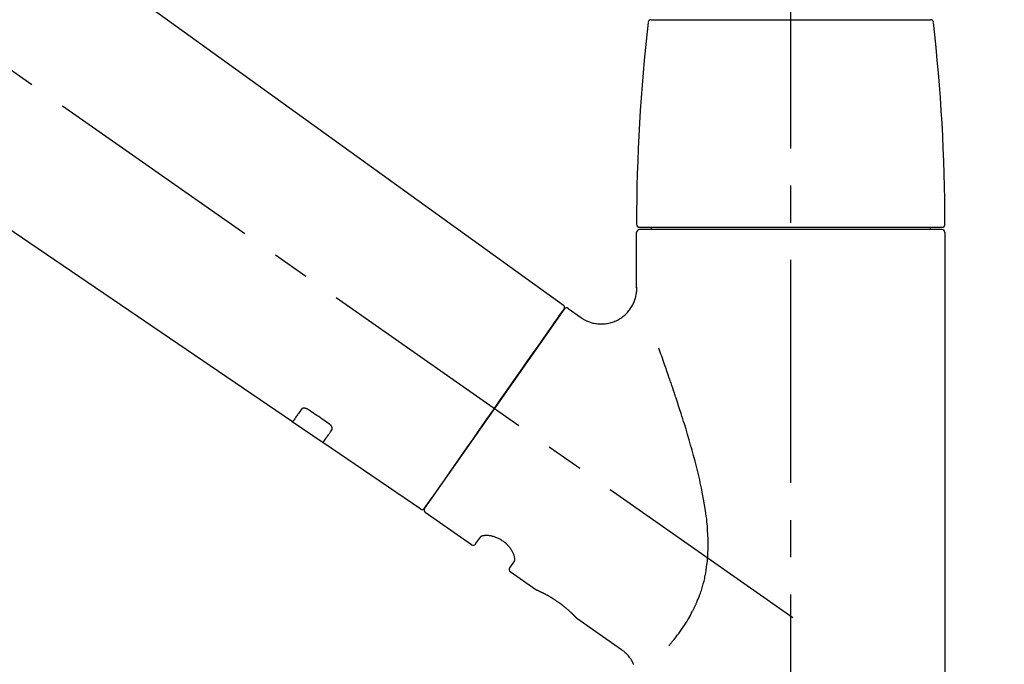
# Model space of a CAD drawing. Extents: x 0 to 26473, y -11045 to -2175.
# Drawn here: x 9023 to 9189, y -8053 to -7944 of the extents above; entities that cross this region are included whole.
import ezdxf

# ---------------------------------------------------------------- set-up
doc = ezdxf.new("R2010")
doc.units = 0
doc.header["$LTSCALE"] = 50
doc.header["$MEASUREMENT"] = 0
doc.linetypes.add('CENTER2', pattern=[1.125, 0.75, -0.125, 0.125, -0.125])
doc.layers.get('0').update_dxf_attribs({"linetype": 'CONTINUOUS'})
doc.layers.get('DEFPOINTS').update_dxf_attribs({"color": 146, "linetype": 'CONTINUOUS'})
doc.layers.add('150-機器', color=8, linetype='CONTINUOUS')
doc.layers.add('166-寸法B', color=11, linetype='CONTINUOUS')
doc.styles.add('KH001', font='txt')
doc.dimstyles.new('KH1xx030', dxfattribs={"dimscale": 30, "dimtxt": 2, "dimasz": 0.6, "dimexe": 0.3, "dimexo": 1.2, "dimgap": 0.5, "dimtad": 3, "dimdec": 1, "dimdsep": 46, "dimlunit": 6, "dimtxsty": 'KH001', "dimblk": 'DOT', "dimcen": 1, "dimdle": 1, "dimclrd": 256, "dimclre": 256, "dimclrt": 256, "dimadec": 0, "dimazin": 0, "dimtfac": 1, "dimtdec": 1, "dimtix": 1, "dimtmove": 2, "dimatfit": 3, "dimldrblk": 'CLOSEDBLANK', "dimfxl": 1, "dimtolj": 1, "dimtzin": 0, "dimlwd": -1, "dimlwe": -1, "dimarcsym": 0})

# ---------------------------------------------------------------- blocks, each defined once
blk = doc.blocks.new('F402_D')
at = {"layer": '150-機器', "color": 161, "linetype": 'CENTER2'}
blk.add_line((0, -53.67), (0, 250.27), dxfattribs=at)
at = {"layer": '150-機器', "color": 13, "linetype": 'CENTER2'}
blk.add_line((0.34, 36.17), (-286.53, 237.04), dxfattribs=at)
at = {"layer": '150-機器', "color": 13, "linetype": 'Continuous'}
for p, q in [((-158.24, 175.21), (-38.21, 88.74)), ((-83.81, 69.09), (-184.55, 137.62)), ((-23.49, 136.74), (0, 136.74)), ((0, 136.74), (23.49, 136.74)), ((-25.43, 101.83), (25.43, 101.83)), ((25.43, 101.43), (-25.43, 101.43)), ((-23.44, 101.43), (-23.44, 101.83)), ((23.44, 101.83), (23.44, 101.43)), ((-25.93, 91.62), (-25.93, 100.93)), ((25.93, 100.93), (25.93, 22.94)), ((-38.14, 88.07), (-61.59, 54.57)), ((-37.45, 88.19), (-35.35, 86.72)), ((-78.66, 65.58), (-83.85, 69.11)), ((-62.25, 54.41), (-78.7, 65.61)), ((-53.71, 48.44), (-61.47, 53.88)), ((-53.02, 48.57), (-52.2, 49.73)), ((-46.48, 45.72), (-47.3, 44.56)), ((-42.89, 40.86), (-47.18, 43.87)), ((-42.79, 40.81), (-42.79, 40.81)), ((-28.48, 30.78), (-35.99, 36.03))]:
    blk.add_line(p, q, dxfattribs=at)
for points in [[(-35.35, 86.7), (-35.35, 86.69), (-35.34, 86.69), (-35.34, 86.69), (-35.34, 86.69), (-35.29, 86.65), (-35.24, 86.61), (-35.19, 86.57), (-35.14, 86.53), (-35.04, 86.46), (-34.93, 86.4), (-34.82, 86.34), (-34.7, 86.28), (-34.54, 86.2), (-34.37, 86.12), (-34.2, 86.04), (-34.03, 85.97), (-33.84, 85.9), (-33.65, 85.84), (-33.46, 85.78), (-33.27, 85.73), (-33.07, 85.69), (-32.87, 85.65), (-32.67, 85.62), (-32.47, 85.6), (-32.26, 85.58), (-32.06, 85.57), (-31.85, 85.57), (-31.64, 85.58), (-31.44, 85.59), (-31.23, 85.61), (-31.02, 85.63), (-30.82, 85.67), (-30.61, 85.71), (-30.4, 85.76), (-30.19, 85.82), (-29.98, 85.88), (-29.77, 85.95), (-29.57, 86.04), (-29.37, 86.12), (-29.17, 86.22), (-28.98, 86.32), (-28.79, 86.43), (-28.6, 86.55), (-28.42, 86.68), (-28.25, 86.8), (-28.08, 86.93), (-27.92, 87.07), (-27.77, 87.21), (-27.62, 87.35), (-27.48, 87.5), (-27.35, 87.65), (-27.22, 87.81), (-27.1, 87.96), (-26.99, 88.12), (-26.88, 88.28), (-26.77, 88.44), (-26.68, 88.6), (-26.59, 88.77), (-26.5, 88.94), (-26.42, 89.1), (-26.35, 89.27), (-26.29, 89.44), (-26.23, 89.6), (-26.17, 89.77), (-26.12, 89.94), (-26.08, 90.1), (-26.04, 90.27), (-26, 90.44), (-25.98, 90.6), (-25.95, 90.76), (-25.94, 90.92), (-25.92, 91.08), (-25.91, 91.19), (-25.9, 91.3), (-25.9, 91.41), (-25.9, 91.52), (-25.9, 91.58), (-25.9, 91.64), (-25.91, 91.69), (-25.91, 91.75), (-25.91, 91.75), (-25.91, 91.76), (-25.91, 91.77), (-25.91, 91.77)], [(-39.58, 86.02), (-39.25, 86.48), (-38.95, 86.92), (-38.68, 87.3), (-38.46, 87.62), (-38.42, 87.68), (-38.37, 87.75), (-38.3, 87.84), (-38.21, 87.97), (-38.18, 88.02), (-38.15, 88.06), (-38.13, 88.08), (-38.14, 88.08), (-38.14, 88.07), (-38.14, 88.07), (-38.14, 88.07), (-38.14, 88.07)], [(-61.6, 54.57), (-61.6, 54.57), (-61.6, 54.57), (-61.59, 54.57), (-61.59, 54.57), (-61.31, 54.98), (-61.03, 55.38), (-60.75, 55.78), (-60.46, 56.19), (-59.73, 57.23), (-59, 58.28), (-58.27, 59.32), (-57.54, 60.37), (-56.51, 61.83), (-55.49, 63.29), (-54.47, 64.75), (-53.44, 66.21), (-52.28, 67.87), (-51.12, 69.53), (-49.96, 71.18), (-48.8, 72.84), (-47.69, 74.44), (-46.57, 76.04), (-45.45, 77.63), (-44.33, 79.23), (-43.42, 80.53), (-42.51, 81.83), (-41.6, 83.12), (-40.69, 84.42), (-40.42, 84.82), (-40.14, 85.22), (-39.86, 85.62), (-39.58, 86.02)], [(-20.46, 31.5), (-20.45, 31.52), (-20.43, 31.54), (-20.42, 31.55), (-20.41, 31.57), (-20.39, 31.58), (-20.38, 31.6), (-20.36, 31.62), (-20.35, 31.63), (-20.28, 31.72), (-20.2, 31.81), (-20.13, 31.9), (-20.06, 31.99), (-20, 32.06), (-19.94, 32.14), (-19.88, 32.21), (-19.82, 32.29), (-19.63, 32.51), (-19.45, 32.74), (-19.27, 32.98), (-19.09, 33.21), (-18.97, 33.37), (-18.85, 33.53), (-18.73, 33.7), (-18.61, 33.86), (-18.37, 34.2), (-18.13, 34.55), (-17.9, 34.9), (-17.67, 35.25), (-17.56, 35.43), (-17.44, 35.61), (-17.33, 35.79), (-17.22, 35.98), (-17.05, 36.27), (-16.89, 36.56), (-16.73, 36.85), (-16.58, 37.15), (-16.53, 37.25), (-16.47, 37.35), (-16.42, 37.45), (-16.37, 37.55), (-16.27, 37.76), (-16.17, 37.96), (-16.07, 38.17), (-15.98, 38.37), (-15.93, 38.47), (-15.89, 38.58), (-15.84, 38.68), (-15.79, 38.79), (-15.66, 39.1), (-15.52, 39.42), (-15.4, 39.74), (-15.27, 40.06), (-15.19, 40.28), (-15.12, 40.5), (-15.04, 40.73), (-14.97, 40.95), (-14.83, 41.4), (-14.71, 41.86), (-14.59, 42.32), (-14.48, 42.78), (-14.43, 43.02), (-14.38, 43.25), (-14.34, 43.48), (-14.29, 43.72), (-14.22, 44.19), (-14.15, 44.66), (-14.09, 45.13), (-14.03, 45.6), (-14.01, 45.84), (-13.99, 46.08), (-13.97, 46.32), (-13.96, 46.56), (-13.93, 47.04), (-13.91, 47.52), (-13.9, 48), (-13.9, 48.49), (-13.91, 48.73), (-13.91, 48.96), (-13.92, 49.2), (-13.92, 49.44), (-13.95, 50.16), (-13.98, 50.88), (-14.03, 51.59), (-14.09, 52.3), (-14.14, 52.78), (-14.21, 53.25), (-14.27, 53.72), (-14.34, 54.19), (-14.49, 55.14), (-14.66, 56.08), (-14.83, 57.01), (-15.02, 57.95), (-15.12, 58.41), (-15.22, 58.87), (-15.32, 59.33), (-15.43, 59.79), (-15.65, 60.7), (-15.87, 61.61), (-16.1, 62.52), (-16.34, 63.42), (-16.47, 63.87), (-16.59, 64.32), (-16.72, 64.76), (-16.84, 65.21), (-17.1, 66.1), (-17.36, 66.98), (-17.62, 67.87), (-17.89, 68.75), (-18.03, 69.19), (-18.16, 69.62), (-18.3, 70.06), (-18.44, 70.5), (-18.65, 71.15), (-18.86, 71.79), (-19.07, 72.44), (-19.29, 73.09), (-19.36, 73.3), (-19.43, 73.52), (-19.5, 73.73), (-19.57, 73.95), (-19.71, 74.37), (-19.85, 74.79), (-20, 75.22), (-20.14, 75.64), (-20.21, 75.85), (-20.28, 76.06), (-20.36, 76.27), (-20.43, 76.48), (-20.62, 77.04), (-20.82, 77.61), (-21.01, 78.18), (-21.21, 78.74), (-21.33, 79.09), (-21.46, 79.44), (-21.58, 79.8), (-21.71, 80.15), (-21.83, 80.49), (-21.95, 80.83), (-22.07, 81.17), (-22.2, 81.51)], [(-82.32, 71.22), (-82.44, 71.05), (-82.56, 70.87), (-82.68, 70.7), (-82.8, 70.52), (-82.9, 70.39), (-82.99, 70.26), (-83.09, 70.12), (-83.18, 69.99), (-83.31, 69.81), (-83.43, 69.63), (-83.56, 69.45), (-83.68, 69.27), (-83.71, 69.23), (-83.74, 69.19), (-83.77, 69.15), (-83.81, 69.09), (-83.81, 69.09), (-83.81, 69.08), (-83.81, 69.08), (-83.81, 69.08), (-83.81, 69.08), (-83.81, 69.08), (-83.81, 69.09), (-83.81, 69.09), (-83.81, 69.09), (-83.81, 69.09), (-83.81, 69.09), (-83.81, 69.09)], [(-81.15, 71.15), (-81.15, 71.15), (-81.16, 71.16), (-81.16, 71.16), (-81.17, 71.16), (-81.18, 71.17), (-81.19, 71.18), (-81.2, 71.18), (-81.21, 71.19), (-81.22, 71.2), (-81.24, 71.21), (-81.25, 71.22), (-81.27, 71.22), (-81.29, 71.23), (-81.31, 71.24), (-81.32, 71.25), (-81.34, 71.26), (-81.36, 71.27), (-81.38, 71.28), (-81.41, 71.29), (-81.43, 71.3), (-81.46, 71.31), (-81.49, 71.32), (-81.52, 71.34), (-81.55, 71.35), (-81.59, 71.36), (-81.63, 71.37), (-81.67, 71.38), (-81.7, 71.39), (-81.75, 71.39), (-81.79, 71.4), (-81.83, 71.4), (-81.87, 71.4), (-81.91, 71.4), (-81.95, 71.4), (-81.98, 71.4), (-82.02, 71.39), (-82.05, 71.38), (-82.08, 71.38), (-82.12, 71.37), (-82.15, 71.36), (-82.17, 71.35), (-82.19, 71.33), (-82.21, 71.32), (-82.23, 71.31), (-82.24, 71.3), (-82.26, 71.29), (-82.27, 71.27), (-82.28, 71.26), (-82.29, 71.26), (-82.3, 71.25), (-82.3, 71.24), (-82.31, 71.23), (-82.31, 71.23), (-82.31, 71.23), (-82.31, 71.22), (-82.32, 71.22)], [(-77.68, 68.8), (-77.97, 69), (-78.26, 69.19), (-78.55, 69.39), (-78.84, 69.58), (-79.12, 69.78), (-79.41, 69.98), (-79.7, 70.17), (-79.99, 70.37), (-80.28, 70.56), (-80.57, 70.76), (-80.86, 70.95), (-81.15, 71.15)], [(-77.2, 67.75), (-77.19, 67.76), (-77.19, 67.76), (-77.19, 67.76), (-77.19, 67.77), (-77.18, 67.77), (-77.18, 67.78), (-77.17, 67.79), (-77.17, 67.8), (-77.16, 67.81), (-77.15, 67.83), (-77.15, 67.85), (-77.14, 67.86), (-77.14, 67.89), (-77.13, 67.91), (-77.13, 67.93), (-77.13, 67.96), (-77.13, 67.99), (-77.13, 68.02), (-77.13, 68.05), (-77.14, 68.09), (-77.15, 68.12), (-77.16, 68.16), (-77.17, 68.19), (-77.18, 68.23), (-77.2, 68.26), (-77.22, 68.3), (-77.24, 68.34), (-77.26, 68.37), (-77.28, 68.41), (-77.3, 68.44), (-77.32, 68.47), (-77.35, 68.5), (-77.37, 68.53), (-77.39, 68.55), (-77.41, 68.58), (-77.44, 68.6), (-77.45, 68.62), (-77.47, 68.64), (-77.49, 68.65), (-77.51, 68.67), (-77.53, 68.69), (-77.55, 68.71), (-77.57, 68.72), (-77.59, 68.74), (-77.61, 68.75), (-77.62, 68.76), (-77.64, 68.77), (-77.65, 68.78), (-77.66, 68.79), (-77.66, 68.79), (-77.67, 68.8), (-77.68, 68.8)], [(-78.69, 65.61), (-78.7, 65.61), (-78.7, 65.61), (-78.7, 65.61), (-78.7, 65.61), (-78.7, 65.61), (-78.7, 65.6), (-78.7, 65.6), (-78.7, 65.6), (-78.7, 65.6), (-78.7, 65.61), (-78.7, 65.61), (-78.69, 65.61), (-78.65, 65.67), (-78.62, 65.71), (-78.6, 65.75), (-78.57, 65.79), (-78.44, 65.97), (-78.32, 66.15), (-78.19, 66.33), (-78.06, 66.51), (-77.97, 66.65), (-77.88, 66.78), (-77.78, 66.92), (-77.69, 67.05), (-77.56, 67.23), (-77.44, 67.4), (-77.32, 67.58), (-77.2, 67.75)], [(-46.48, 45.74), (-46.48, 45.74), (-46.48, 45.74), (-46.48, 45.74), (-46.48, 45.74), (-46.47, 45.74), (-46.47, 45.75), (-46.46, 45.75), (-46.46, 45.76), (-46.45, 45.8), (-46.44, 45.84), (-46.43, 45.87), (-46.42, 45.91), (-46.42, 45.98), (-46.42, 46.05), (-46.42, 46.11), (-46.43, 46.18), (-46.45, 46.28), (-46.47, 46.37), (-46.49, 46.47), (-46.52, 46.56), (-46.55, 46.67), (-46.59, 46.79), (-46.64, 46.9), (-46.68, 47.01), (-46.74, 47.13), (-46.8, 47.25), (-46.87, 47.36), (-46.94, 47.48), (-47.02, 47.6), (-47.1, 47.73), (-47.18, 47.85), (-47.27, 47.96), (-47.37, 48.08), (-47.47, 48.2), (-47.57, 48.31), (-47.67, 48.42), (-47.79, 48.53), (-47.9, 48.64), (-48.02, 48.75), (-48.15, 48.85), (-48.27, 48.94), (-48.4, 49.03), (-48.53, 49.12), (-48.66, 49.21), (-48.79, 49.29), (-48.92, 49.36), (-49.06, 49.43), (-49.19, 49.5), (-49.33, 49.56), (-49.46, 49.62), (-49.6, 49.67), (-49.74, 49.72), (-49.88, 49.77), (-50.01, 49.81), (-50.15, 49.85), (-50.29, 49.88), (-50.42, 49.91), (-50.55, 49.93), (-50.68, 49.95), (-50.82, 49.97), (-50.94, 49.98), (-51.06, 49.99), (-51.18, 49.99), (-51.3, 49.99), (-51.41, 49.99), (-51.51, 49.98), (-51.61, 49.96), (-51.71, 49.95), (-51.79, 49.94), (-51.87, 49.92), (-51.94, 49.89), (-52.02, 49.86), (-52.06, 49.84), (-52.09, 49.82), (-52.13, 49.8), (-52.17, 49.77), (-52.18, 49.76), (-52.18, 49.76), (-52.19, 49.75), (-52.2, 49.74), (-52.2, 49.74), (-52.2, 49.74), (-52.2, 49.74), (-52.2, 49.73)], [(-35.94, 36), (-35.94, 36), (-35.94, 36), (-35.94, 36), (-35.94, 36), (-35.94, 36), (-35.94, 36), (-35.94, 36), (-35.94, 36), (-35.94, 36), (-35.94, 36.01), (-35.95, 36.01), (-35.95, 36.01), (-35.95, 36.01), (-35.95, 36.01), (-35.96, 36.02), (-35.96, 36.02), (-35.97, 36.04), (-35.99, 36.05), (-36, 36.07), (-36.02, 36.08), (-36.02, 36.09), (-36.03, 36.09), (-36.03, 36.1), (-36.04, 36.11), (-36.05, 36.12), (-36.07, 36.14), (-36.08, 36.15), (-36.1, 36.16), (-36.11, 36.18), (-36.13, 36.2), (-36.14, 36.22), (-36.16, 36.23), (-36.18, 36.25), (-36.2, 36.28), (-36.22, 36.3), (-36.24, 36.32), (-36.27, 36.34), (-36.29, 36.36), (-36.31, 36.39), (-36.33, 36.41), (-36.35, 36.42), (-36.36, 36.44), (-36.37, 36.45), (-36.38, 36.46), (-36.43, 36.5), (-36.47, 36.55), (-36.51, 36.59), (-36.55, 36.63), (-36.58, 36.66), (-36.61, 36.69), (-36.64, 36.72), (-36.67, 36.75), (-36.73, 36.8), (-36.78, 36.85), (-36.83, 36.9), (-36.89, 36.95), (-36.91, 36.97), (-36.92, 36.99), (-36.94, 37.01), (-36.96, 37.02), (-37, 37.06), (-37.04, 37.1), (-37.08, 37.14), (-37.12, 37.17), (-37.14, 37.19), (-37.16, 37.21), (-37.18, 37.23), (-37.2, 37.25), (-37.27, 37.31), (-37.33, 37.36), (-37.4, 37.42), (-37.46, 37.48), (-37.51, 37.52), (-37.55, 37.56), (-37.6, 37.6), (-37.65, 37.64), (-37.72, 37.7), (-37.8, 37.77), (-37.87, 37.83), (-37.95, 37.89), (-37.97, 37.91), (-38, 37.93), (-38.02, 37.95), (-38.05, 37.97), (-38.1, 38.02), (-38.15, 38.06), (-38.21, 38.1), (-38.26, 38.14), (-38.31, 38.18), (-38.37, 38.23), (-38.42, 38.27), (-38.47, 38.31), (-38.53, 38.35), (-38.58, 38.39), (-38.64, 38.43), (-38.7, 38.48), (-38.75, 38.52), (-38.81, 38.56), (-38.86, 38.6), (-38.92, 38.64), (-38.95, 38.66), (-38.98, 38.68), (-39.01, 38.7), (-39.04, 38.72), (-39.12, 38.79), (-39.21, 38.85), (-39.3, 38.91), (-39.38, 38.97), (-39.44, 39.01), (-39.5, 39.05), (-39.56, 39.08), (-39.62, 39.12), (-39.7, 39.18), (-39.79, 39.23), (-39.88, 39.29), (-39.96, 39.34), (-39.99, 39.36), (-40.02, 39.38), (-40.05, 39.4), (-40.08, 39.42), (-40.14, 39.45), (-40.19, 39.49), (-40.25, 39.52), (-40.31, 39.56), (-40.34, 39.57), (-40.37, 39.59), (-40.4, 39.61), (-40.42, 39.63), (-40.51, 39.67), (-40.59, 39.72), (-40.68, 39.77), (-40.76, 39.82), (-40.81, 39.85), (-40.87, 39.88), (-40.92, 39.91), (-40.97, 39.94), (-41.05, 39.98), (-41.13, 40.02), (-41.2, 40.06), (-41.28, 40.1), (-41.31, 40.12), (-41.33, 40.13), (-41.36, 40.14), (-41.38, 40.16), (-41.43, 40.18), (-41.48, 40.21), (-41.53, 40.23), (-41.57, 40.25), (-41.6, 40.27), (-41.62, 40.28), (-41.64, 40.29), (-41.67, 40.3), (-41.73, 40.33), (-41.8, 40.37), (-41.86, 40.4), (-41.93, 40.43), (-41.97, 40.45), (-42.01, 40.47), (-42.05, 40.49), (-42.09, 40.51), (-42.16, 40.54), (-42.23, 40.57), (-42.3, 40.61), (-42.37, 40.64), (-42.4, 40.65), (-42.43, 40.67), (-42.46, 40.68), (-42.49, 40.69), (-42.53, 40.71), (-42.56, 40.72), (-42.6, 40.74), (-42.64, 40.76), (-42.65, 40.76), (-42.66, 40.77), (-42.67, 40.77), (-42.68, 40.78), (-42.7, 40.78), (-42.72, 40.79), (-42.74, 40.8), (-42.75, 40.81), (-42.76, 40.81), (-42.77, 40.81), (-42.78, 40.82), (-42.79, 40.82), (-42.8, 40.83), (-42.82, 40.83), (-42.84, 40.84), (-42.86, 40.85), (-42.87, 40.86), (-42.88, 40.86), (-42.89, 40.87), (-42.89, 40.87), (-42.89, 40.87), (-42.89, 40.86), (-42.89, 40.86), (-42.88, 40.86)], [(-42.68, 40.76), (-42.68, 40.77), (-42.69, 40.77), (-42.7, 40.77), (-42.71, 40.78), (-42.72, 40.78), (-42.73, 40.79), (-42.74, 40.79), (-42.75, 40.8), (-42.76, 40.8), (-42.77, 40.8), (-42.78, 40.81), (-42.78, 40.81), (-42.79, 40.81), (-42.79, 40.81), (-42.79, 40.81), (-42.79, 40.81), (-42.79, 40.81), (-42.79, 40.81), (-42.79, 40.81), (-42.79, 40.81)], [(-26.4, 28.27), (-26.49, 28.46), (-26.59, 28.66), (-26.69, 28.85), (-26.8, 29.04), (-26.92, 29.23), (-27.05, 29.41), (-27.18, 29.58), (-27.32, 29.75), (-27.47, 29.91), (-27.63, 30.07), (-27.78, 30.23), (-27.89, 30.33), (-27.99, 30.43), (-28.1, 30.53), (-28.22, 30.62), (-28.28, 30.66), (-28.35, 30.7), (-28.41, 30.73), (-28.47, 30.77), (-28.47, 30.77), (-28.48, 30.77), (-28.48, 30.78), (-28.48, 30.78)]]:
    blk.add_lwpolyline(points, dxfattribs=at)
for centre, radius, start, end in [((273.27, 102.24), 299.21, 173.4651, 179.9836), ((-23.49, 136.24), 0.499, 90, 173.4651), ((23.49, 136.24), 0.499, 6.5349, 90), ((-273.27, 102.24), 299.21, 0.0164, 6.5349), ((-25.43, 102.33), 0.499, 179.9836, 270), ((-25.43, 100.93), 0.499, 90, 180), ((25.43, 102.33), 0.499, 270, 0.0164), ((25.43, 100.93), 0.499, 0, 90), ((-38.55, 88.36), 0.499, 325, 54.7271), ((-37.73, 87.78), 0.499, 55, 145), ((-62.01, 54.85), 0.499, 236.2642, 325), ((-61.19, 54.29), 0.499, 145, 235), ((-53.43, 48.85), 0.499, 235, 325), ((-46.89, 44.28), 0.499, 145, 235)]:
    blk.add_arc(centre, radius, start, end, dxfattribs=at)
blk = doc.blocks.new('_Dot')
at = {"color": 0, "linetype": 'ByBlock', "lineweight": -2}
blk.add_line((-0.5, 0), (-1, 0), dxfattribs=at)
at = {"color": 0, "linetype": 'ByBlock', "const_width": 0.5}
blk.add_lwpolyline([(-0.25, 0, 1), (0.25, 0, 1)], format="xyb", close=True, dxfattribs=at)
blk = doc.blocks.new('*D153')
at = {"layer": '166-寸法B', "transparency": 16777216}
for p, q in [((8572.92, -8047.64), (8572.92, -7785.64)), ((9472.92, -7880.64), (9472.92, -7785.64)), ((9454.92, -7794.64), (8590.92, -7794.64))]:
    blk.add_line(p, q, dxfattribs=at)
at = {"layer": 'DEFPOINTS', "color": 0, "transparency": 16777216}
for p in [(8572.92, -7794.64), (9472.92, -7916.64), (8572.92, -8083.64)]:
    blk.add_point(p, dxfattribs=at)
at = {"layer": '166-寸法B', "transparency": 16777216, "xscale": 18, "yscale": 18, "zscale": 18, "rotation": 180}
blk.add_blockref('_Dot', (8572.92, -7794.64), dxfattribs=at)
at = {"layer": '166-寸法B', "transparency": 16777216, "xscale": 18, "yscale": 18, "zscale": 18}
blk.add_blockref('_Dot', (9472.92, -7794.64), dxfattribs=at)
at = {"layer": '166-寸法B', "transparency": 16777216, "insert": (9022.92, -7749.64), "char_height": 60, "attachment_point": 5, "style": 'KH001'}
blk.add_mtext('\\A1;900', dxfattribs=at)
blk = doc.blocks.new('_ClosedBlank')
at = {"color": 0, "linetype": 'ByBlock', "lineweight": -2}
for p, q in [((-1, 0.1667), (0, 0)), ((-1, 0.1667), (-1, -0.1667)), ((0, 0), (-1, -0.1667))]:
    blk.add_line(p, q, dxfattribs=at)

msp = doc.modelspace()

# ---------------------------------------------------------------- block references
at = {"layer": '150-機器'}
msp.add_blockref('F402_D', (9152.92, -8080.95), dxfattribs=at)

# ---------------------------------------------------------------- dimensions: what is measured, and where the dimension line sits
at = {"layer": '166-寸法B'}
dim = msp.add_linear_dim(base=(8572.92, -7794.64), p1=(9472.92, -7916.64), p2=(8572.92, -8083.64), angle=180, dimstyle='KH1xx030', dxfattribs=at)
dim.commit()
dim.dimension.update_dxf_attribs({"geometry": '*D153', "text_midpoint": (9022.92, -7749.64)})

doc.saveas('drawing.dxf')
